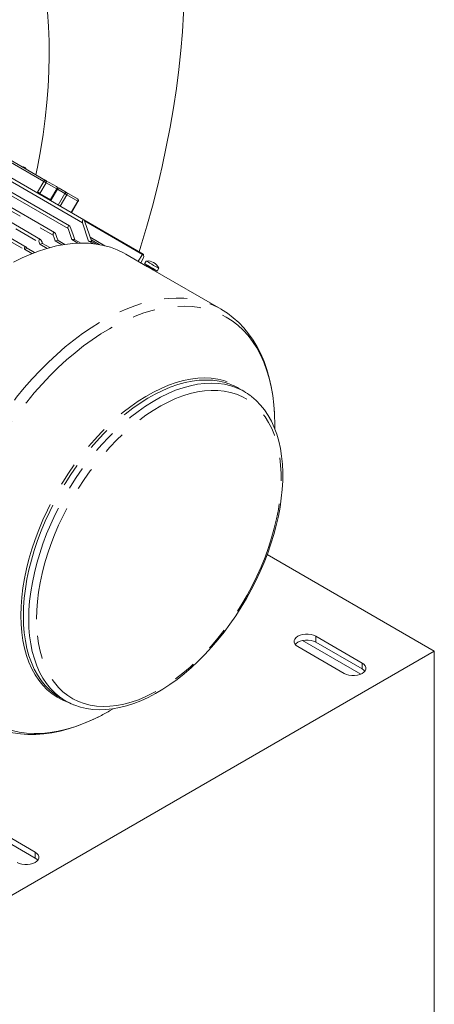
# Model space of a CAD drawing. Units: millimetres. Extents: x 0 to 2970, y 0 to 2100.
# Drawn here: x 425 to 539, y 248 to 518 of the extents above; entities that cross this region are included whole.
import ezdxf

# ---------------------------------------------------------------- set-up
doc = ezdxf.new("R2010")
doc.units = ezdxf.units.MM
doc.header["$LTSCALE"] = 5
doc.linetypes.add('PHANTOM', pattern=[12.7, 6.35, -1.27, 1.27, -1.27, 1.27, -1.27])

msp = doc.modelspace()

# ---------------------------------------------------------------- linework, layer by layer
at = {"color": 7, "linetype": 'Continuous', "lineweight": 15}
for p, q in [((426.534, 455.803), (387.815, 478.154)), ((430.501, 457.874), (391.593, 480.335)), ((434.358, 459.773), (398.289, 480.595)), ((442.349, 463.266), (414.372, 479.417)), ((421.746, 479.952), (431.91, 474.085)), ((438.415, 461.63), (414.395, 475.497)), ((434.91, 472.352), (431.91, 474.085)), ((434.939, 471.758), (433.239, 468.814)), ((435.622, 471.941), (437.655, 470.768)), ((440.655, 469.035), (437.655, 470.768)), ((433.239, 468.814), (433.102, 468.602)), ((439.014, 465.192), (440.838, 468.352)), ((443.665, 457.438), (442.044, 462.468)), ((458.686, 453.832), (442.359, 463.257)), ((442.539, 462.998), (444.573, 457.26)), ((432.293, 455.424), (430.309, 456.569)), ((431.06, 456.766), (433.026, 455.631)), ((436.39, 456.391), (434.526, 457.467)), ((435.329, 457.578), (437.163, 456.519)), ((440.743, 456.871), (439.094, 457.823)), ((439.952, 457.811), (441.543, 456.892)), ((444.879, 456.737), (443.665, 457.438)), ((444.141, 458.479), (448.173, 456.152)), ((444.573, 457.26), (445.645, 456.641)), ((428.158, 453.982), (426.093, 455.174)), ((426.757, 455.525), (426.794, 455.439)), ((426.794, 455.439), (428.847, 454.254)), ((459.904, 450.39), (453.94, 453.832)), ((457.33, 451.876), (458.532, 453.762)), ((458.745, 452.824), (457.998, 451.49)), ((459.483, 451.958), (459.053, 451.211)), ((459.825, 450.65), (459.731, 450.486)), ((480.08, 438.742), (461.371, 449.543)), ((461.551, 449.439), (461.644, 449.6)), ((462.517, 449.211), (462.947, 449.958)), ((486.412, 416.179), (484.937, 417.031)), ((494.736, 409.806), (494.794, 407.177)), ((494.794, 405.946), (494.794, 407.177)), ((538.616, 344.966), (492.722, 371.461)), ((518.817, 341.701), (506.089, 349.048)), ((501.14, 346.191), (513.868, 338.843)), ((518.436, 338.653), (502.436, 347.889)), ((506.089, 347.415), (518.817, 340.068)), ((418.408, 275.572), (538.616, 344.966)), ((538.616, 344.966), (538.616, 157.979)), ((435.941, 332.158), (437.416, 331.306)), ((449.403, 328.549), (450.456, 329.157)), ((429.015, 289.859), (416.287, 297.206)), ((416.287, 295.573), (429.015, 288.226))]:
    msp.add_line(p, q, dxfattribs=at)
at = {"color": 8, "linetype": 'PHANTOM', "lineweight": 0}
for p, q in [((390.757, 479.852), (430.117, 457.13)), ((397.439, 480.119), (434.002, 459.011)), ((431.41, 473.796), (421.599, 479.46)), ((386.981, 477.673), (428.076, 453.949)), ((415.615, 477.726), (442.044, 462.468)), ((413.795, 474.872), (438.087, 460.849)), ((429.71, 470.851), (431.41, 473.796)), ((432.014, 473.447), (430.314, 470.503)), ((434.939, 471.758), (432.014, 473.447)), ((429.594, 470.63), (429.71, 470.851)), ((430.314, 470.503), (430.199, 470.28)), ((433.314, 468.77), (430.314, 470.503)), ((435.122, 471.653), (433.422, 468.708)), ((437.155, 470.479), (435.122, 471.653)), ((435.33, 467.318), (437.155, 470.479)), ((437.759, 470.131), (435.934, 466.97)), ((440.759, 468.398), (437.759, 470.131)), ((433.422, 468.708), (433.289, 468.497)), ((438.934, 465.238), (440.759, 468.398)), ((442.541, 462.994), (458.532, 453.762)), ((446.584, 456.492), (444.398, 457.754)), ((506.089, 347.415), (506.089, 349.048)), ((518.817, 340.068), (518.817, 341.701)), ((429.015, 288.226), (429.015, 289.859))]:
    msp.add_line(p, q, dxfattribs=at)
at = {"color": 7, "linetype": 'Continuous', "lineweight": 15, "flags": 128}
for points in [[(470.027, 529.891), (469.965, 524.939), (469.779, 519.92), (469.47, 514.838), (469.037, 509.697), (468.482, 504.502), (467.803, 499.257), (467.003, 493.966), (466.082, 488.634), (465.04, 483.265), (463.878, 477.865), (462.598, 472.437), (461.2, 466.986), (459.686, 461.516), (458.056, 456.034), (457.573, 454.475)], [(432.441, 520.268), (432.718, 516.314), (432.871, 512.281), (432.899, 508.172), (432.804, 503.993), (432.585, 499.748), (432.242, 495.444), (431.776, 491.085), (431.188, 486.676), (430.477, 482.222), (429.645, 477.73), (429.219, 475.638)], [(442.044, 462.468), (442.001, 462.668), (441.996, 462.873), (442.031, 463.061), (442.106, 463.209), (442.158, 463.259), (442.214, 463.287), (442.276, 463.292), (442.339, 463.272), (442.397, 463.23), (442.453, 463.166), (442.539, 462.998)], [(434.002, 459.011), (433.958, 459.209), (433.956, 459.412), (433.999, 459.597), (434.039, 459.678), (434.087, 459.739), (434.147, 459.784), (434.212, 459.805), (434.281, 459.803), (434.351, 459.777), (434.414, 459.732), (434.475, 459.666), (434.568, 459.499)], [(434.568, 459.499), (434.994, 458.423), (435.329, 457.578)], [(438.087, 460.849), (438.042, 461.048), (438.039, 461.252), (438.077, 461.438), (438.158, 461.583), (438.214, 461.631), (438.274, 461.656), (438.34, 461.658), (438.407, 461.635), (438.468, 461.591), (438.526, 461.526), (438.616, 461.358)], [(439.094, 457.823), (438.531, 459.517), (438.087, 460.849)], [(438.616, 461.358), (439.366, 459.371), (439.952, 457.811)], [(423.07, 451.603), (425.465, 452.805), (427.849, 453.857), (430.215, 454.756), (432.557, 455.5), (434.868, 456.087), (437.143, 456.516), (439.375, 456.784), (441.558, 456.892), (443.686, 456.839), (445.754, 456.626), (447.755, 456.252), (449.686, 455.719), (451.539, 455.028), (453.311, 454.182), (453.94, 453.832)], [(430.117, 457.13), (430.073, 457.328), (430.073, 457.529), (430.122, 457.713), (430.166, 457.792), (430.218, 457.851), (430.282, 457.892), (430.351, 457.91), (430.423, 457.905), (430.496, 457.877), (430.623, 457.764), (430.718, 457.598)], [(430.309, 456.569), (430.202, 456.883), (430.117, 457.13)], [(430.718, 457.598), (430.91, 457.132), (431.06, 456.766)], [(434.526, 457.467), (434.233, 458.332), (434.002, 459.011)], [(426.093, 455.174), (426.072, 455.362), (426.094, 455.547), (426.162, 455.706), (426.213, 455.768), (426.272, 455.812), (426.338, 455.838), (426.409, 455.843), (426.478, 455.829), (426.548, 455.794), (426.667, 455.682), (426.757, 455.525)], [(458.532, 453.762), (458.605, 453.836), (458.645, 453.845), (458.685, 453.833), (458.724, 453.799), (458.759, 453.746), (458.789, 453.676), (458.813, 453.59)], [(459.143, 451.159), (459.053, 451.211), (459.117, 451.174), (459.33, 451.051), (459.671, 450.854), (460.112, 450.6), (460.612, 450.311), (461.128, 450.013), (461.613, 449.733), (462.025, 449.495), (462.326, 449.321), (462.49, 449.226), (462.503, 449.219), (462.363, 449.3), (462.083, 449.461), (461.687, 449.69), (461.212, 449.965), (460.698, 450.261), (460.192, 450.553), (459.738, 450.815), (459.378, 451.023), (459.143, 451.159)], [(459.483, 451.958), (459.548, 451.92), (459.761, 451.798), (460.102, 451.6), (460.543, 451.346), (461.043, 451.057), (461.559, 450.759), (462.044, 450.479), (462.456, 450.242), (462.757, 450.068), (462.921, 449.973), (462.947, 449.958)], [(459.84, 450.756), (459.797, 450.781), (459.79, 450.786), (459.789, 450.786), (459.79, 450.785), (459.791, 450.785), (459.792, 450.784), (459.795, 450.782), (459.8, 450.779), (459.819, 450.759), (459.832, 450.737), (459.839, 450.704), (459.834, 450.669), (459.817, 450.637), (459.791, 450.615), (459.766, 450.604), (459.744, 450.6), (459.725, 450.601), (459.71, 450.604), (459.699, 450.608), (459.693, 450.611), (459.691, 450.612), (459.691, 450.612), (459.69, 450.612), (459.69, 450.612), (459.689, 450.613), (459.689, 450.613), (459.694, 450.61), (459.779, 450.561), (459.991, 450.439), (460.299, 450.261), (460.66, 450.053), (461.024, 449.842), (461.342, 449.659), (461.569, 449.527), (461.675, 449.466), (461.68, 449.463), (461.679, 449.464), (461.678, 449.464), (461.677, 449.465), (461.675, 449.467), (461.67, 449.47), (461.653, 449.486), (461.64, 449.507), (461.631, 449.538), (461.633, 449.572), (461.645, 449.6)], [(459.733, 450.485), (459.731, 450.486), (459.785, 450.452), (459.935, 450.362), (460.166, 450.229), (460.45, 450.066), (460.757, 449.892), (461.05, 449.726), (461.296, 449.585), (461.371, 449.542)], [(461.774, 449.64), (461.676, 449.696), (461.439, 449.833), (461.102, 450.028), (460.716, 450.251), (460.341, 450.467), (460.034, 450.645), (459.84, 450.756)], [(494.733, 409.871), (494.732, 409.93), (494.55, 412.537), (494.249, 415.074), (493.829, 417.534), (493.289, 419.91), (492.632, 422.195), (491.857, 424.381), (490.967, 426.463), (489.966, 428.433), (488.856, 430.285), (487.642, 432.014), (486.33, 433.615), (484.923, 435.085), (483.427, 436.42), (481.846, 437.62), (480.185, 438.681), (480.098, 438.727)], [(439.557, 330.273), (439.884, 330.13), (441.472, 329.603), (443.126, 329.219), (444.839, 328.978), (446.609, 328.882), (448.429, 328.932), (450.295, 329.128), (452.199, 329.47), (454.135, 329.957), (456.096, 330.588), (458.076, 331.36), (460.067, 332.271), (462.062, 333.317), (464.055, 334.494), (466.04, 335.797), (468.01, 337.224), (469.959, 338.767), (471.881, 340.423), (473.769, 342.186), (475.619, 344.049), (477.425, 346.007), (479.18, 348.054), (480.88, 350.183), (482.519, 352.387), (484.092, 354.658), (485.594, 356.991), (487.02, 359.377), (488.366, 361.809), (489.628, 364.279), (490.802, 366.779), (491.883, 369.301), (492.869, 371.838), (493.755, 374.382), (494.54, 376.924), (495.22, 379.456), (495.793, 381.971), (496.257, 384.461), (496.611, 386.918), (496.852, 389.334), (496.98, 391.702), (496.993, 394.014), (496.891, 396.262), (496.674, 398.44), (496.342, 400.541), (495.896, 402.556), (495.335, 404.478), (494.663, 406.301), (493.882, 408.018), (492.994, 409.621), (492.002, 411.106), (490.913, 412.466), (489.729, 413.697), (488.457, 414.796), (488.336, 414.882)], [(506.089, 349.048), (505.477, 349.33), (504.771, 349.527), (504.006, 349.627), (503.223, 349.627), (502.459, 349.527), (501.752, 349.33), (501.14, 349.048), (500.651, 348.695), (500.311, 348.287), (500.137, 347.846), (500.137, 347.393), (500.311, 346.952), (500.651, 346.545), (501.14, 346.191)], [(500.413, 346.803), (500.651, 347.062), (501.14, 347.415), (501.752, 347.697), (502.459, 347.894), (503.223, 347.994), (504.006, 347.994), (504.771, 347.894), (505.477, 347.697), (506.089, 347.415)], [(513.868, 338.843), (514.48, 338.561), (515.187, 338.365), (515.951, 338.264), (516.734, 338.264), (517.498, 338.365), (518.205, 338.561), (518.817, 338.843), (519.306, 339.197), (519.646, 339.605), (519.82, 340.046), (519.82, 340.498), (519.646, 340.939), (519.306, 341.347), (518.817, 341.701)], [(518.817, 340.068), (519.306, 339.714), (519.544, 339.455)], [(414.761, 325.499), (415.451, 325.096), (417.224, 324.242), (419.065, 323.529), (420.973, 322.958), (422.944, 322.531), (424.974, 322.247), (427.06, 322.109), (429.197, 322.119), (431.38, 322.276), (433.606, 322.581), (435.866, 323.035), (438.156, 323.637), (440.468, 324.385), (442.795, 325.277), (445.133, 326.309), (446.412, 326.95)], [(424.065, 287.001), (424.678, 286.719), (425.384, 286.523), (426.148, 286.422), (426.932, 286.422), (427.696, 286.523), (428.402, 286.719), (429.015, 287.001), (429.503, 287.355), (429.844, 287.763), (430.018, 288.204), (430.018, 288.656), (429.844, 289.097), (429.503, 289.505), (429.015, 289.859)], [(429.015, 288.226), (429.503, 287.872), (429.741, 287.614)]]:
    msp.add_lwpolyline(points, dxfattribs=at)
at = {"color": 8, "linetype": 'PHANTOM', "lineweight": 0, "flags": 128}
for points in [[(431.41, 473.796), (431.464, 473.878), (431.525, 473.951), (431.591, 474.012), (431.66, 474.06), (431.729, 474.092), (431.795, 474.107), (431.857, 474.104), (431.91, 474.085)], [(431.41, 473.796), (431.484, 473.753), (431.565, 473.707), (431.649, 473.658), (431.733, 473.609), (431.815, 473.562), (431.891, 473.518), (431.958, 473.479), (432.014, 473.447)], [(429.71, 470.851), (429.784, 470.809), (429.865, 470.762), (429.949, 470.714), (430.033, 470.665), (430.115, 470.618), (430.191, 470.574), (430.258, 470.535), (430.314, 470.503)], [(435.122, 471.653), (435.058, 471.69), (435.006, 471.72), (434.968, 471.742), (434.946, 471.755), (434.939, 471.758)], [(435.122, 471.653), (435.176, 471.735), (435.237, 471.808), (435.304, 471.869), (435.372, 471.917), (435.441, 471.949), (435.508, 471.964), (435.569, 471.961), (435.622, 471.941)], [(437.155, 470.479), (437.209, 470.561), (437.27, 470.634), (437.336, 470.695), (437.405, 470.743), (437.474, 470.775), (437.541, 470.79), (437.602, 470.788), (437.655, 470.768)], [(437.155, 470.479), (437.229, 470.437), (437.31, 470.39), (437.394, 470.342), (437.479, 470.293), (437.56, 470.245), (437.636, 470.202), (437.703, 470.163), (437.759, 470.131)], [(433.422, 468.708), (433.358, 468.745), (433.306, 468.775), (433.268, 468.797), (433.246, 468.81), (433.239, 468.814)], [(440.759, 468.398), (440.801, 468.374), (440.828, 468.359), (440.838, 468.353), (440.838, 468.352)], [(459.84, 450.756), (459.791, 450.785), (459.893, 450.726), (460.13, 450.589), (460.468, 450.394), (460.853, 450.172), (461.228, 449.955), (461.536, 449.778), (461.729, 449.666), (461.778, 449.638), (461.774, 449.64)], [(461.644, 449.6), (461.597, 449.627), (461.42, 449.729), (461.139, 449.891), (460.797, 450.089), (460.445, 450.292), (460.137, 450.47), (459.92, 450.595), (459.827, 450.648), (459.825, 450.65)], [(401.169, 355.455), (401.232, 358.262), (401.419, 361.134), (401.731, 364.062), (402.165, 367.039), (402.722, 370.056), (403.399, 373.106), (404.194, 376.18), (405.106, 379.27), (406.132, 382.368), (407.27, 385.466), (408.515, 388.554), (409.865, 391.625), (411.317, 394.67), (412.866, 397.682), (414.507, 400.651), (416.238, 403.571), (418.052, 406.433), (419.946, 409.229), (421.913, 411.952), (423.95, 414.595), (426.049, 417.15), (428.206, 419.611), (430.415, 421.971), (432.669, 424.223), (434.964, 426.362), (437.291, 428.381), (439.646, 430.276), (442.022, 432.041), (444.413, 433.672), (446.811, 435.163), (449.211, 436.512), (451.606, 437.714), (453.99, 438.766), (456.356, 439.665), (458.697, 440.41), (461.009, 440.997), (463.283, 441.425), (465.515, 441.694), (467.698, 441.802), (469.826, 441.749), (471.894, 441.535), (473.896, 441.161), (475.826, 440.629), (477.68, 439.938), (479.452, 439.091), (480.098, 438.732)], [(403.997, 354.779), (404.06, 357.559), (404.247, 360.403), (404.558, 363.304), (404.992, 366.253), (405.548, 369.242), (406.224, 372.263), (407.018, 375.309), (407.928, 378.37), (408.952, 381.438), (410.087, 384.504), (411.329, 387.561), (412.676, 390.6), (414.124, 393.613), (415.668, 396.591), (417.305, 399.526), (419.029, 402.41), (420.837, 405.235), (422.723, 407.994), (424.682, 410.679), (426.709, 413.283), (428.799, 415.798), (430.944, 418.217), (433.14, 420.534), (435.381, 422.743), (437.66, 424.838), (439.971, 426.812), (442.309, 428.66), (444.665, 430.378), (447.035, 431.96), (449.411, 433.403), (451.787, 434.702), (454.156, 435.853), (456.512, 436.854), (458.849, 437.702), (461.16, 438.395), (463.439, 438.93), (465.679, 439.306), (467.875, 439.522), (470.02, 439.578), (472.108, 439.473), (474.134, 439.208), (476.093, 438.783), (477.978, 438.2), (479.784, 437.46), (481.508, 436.565), (483.144, 435.518), (484.687, 434.321), (486.133, 432.978), (487.478, 431.492), (488.72, 429.868), (489.853, 428.11), (490.876, 426.222), (491.784, 424.211), (492.577, 422.081), (493.251, 419.838), (493.805, 417.489), (494.238, 415.04), (494.547, 412.497), (494.733, 409.868), (494.736, 409.806)], [(425.084, 354.775), (425.147, 357.218), (425.334, 359.725), (425.646, 362.286), (426.08, 364.892), (426.636, 367.534), (427.31, 370.202), (428.102, 372.887), (429.007, 375.579), (430.023, 378.268), (431.147, 380.946), (432.373, 383.602), (433.698, 386.226), (435.117, 388.81), (436.625, 391.344), (438.216, 393.819), (439.885, 396.227), (441.626, 398.558), (443.432, 400.804), (445.298, 402.957), (447.216, 405.01), (449.179, 406.955), (451.181, 408.785), (453.214, 410.494), (455.272, 412.076), (457.346, 413.524), (459.429, 414.834), (461.514, 416.001), (463.594, 417.021), (465.66, 417.889), (467.706, 418.604), (469.724, 419.163), (471.708, 419.563), (473.649, 419.803), (475.541, 419.882), (477.377, 419.8), (479.15, 419.557), (480.855, 419.155), (482.485, 418.593), (484.035, 417.876), (485.498, 417.004), (486.869, 415.982), (487.233, 415.672)], [(425.791, 354.605), (425.853, 357.034), (426.04, 359.526), (426.35, 362.072), (426.781, 364.663), (427.333, 367.289), (428.004, 369.941), (428.791, 372.61), (429.691, 375.286), (430.701, 377.96), (431.818, 380.621), (433.037, 383.261), (434.354, 385.87), (435.764, 388.439), (437.263, 390.958), (438.845, 393.418), (440.504, 395.811), (442.235, 398.128), (444.03, 400.361), (445.885, 402.502), (447.791, 404.542), (449.743, 406.476), (451.733, 408.295), (453.754, 409.994), (455.799, 411.566), (457.861, 413.006), (459.932, 414.308), (462.005, 415.468), (464.072, 416.481), (466.126, 417.345), (468.16, 418.056), (470.166, 418.611), (472.138, 419.009), (474.067, 419.247), (475.948, 419.326), (477.773, 419.244), (479.536, 419.003), (481.231, 418.603), (481.944, 418.38)], [(427.266, 353.754), (427.328, 356.183), (427.515, 358.675), (427.825, 361.221), (428.256, 363.811), (428.808, 366.437), (429.479, 369.09), (430.266, 371.759), (431.166, 374.435), (432.176, 377.108), (433.293, 379.77), (434.512, 382.41), (435.829, 385.019), (437.239, 387.587), (438.738, 390.106), (440.32, 392.567), (441.979, 394.96), (443.71, 397.277), (445.505, 399.51), (447.36, 401.65), (449.266, 403.691), (451.218, 405.624), (453.208, 407.444), (455.229, 409.143), (457.274, 410.715), (459.336, 412.154), (461.407, 413.456), (463.48, 414.616), (465.547, 415.63), (467.601, 416.494), (469.635, 417.204), (471.641, 417.76), (473.613, 418.157), (475.542, 418.396), (477.423, 418.474), (479.248, 418.393), (481.011, 418.152), (482.706, 417.751), (484.256, 417.222)], [(429.387, 353.754), (429.45, 356.155), (429.638, 358.619), (429.95, 361.137), (430.385, 363.7), (430.941, 366.297), (431.616, 368.921), (432.407, 371.559), (433.313, 374.204), (434.329, 376.845), (435.451, 379.472), (436.676, 382.075), (437.999, 384.645), (439.414, 387.172), (440.917, 389.647), (442.503, 392.061), (444.164, 394.404), (445.895, 396.668), (447.69, 398.844), (449.542, 400.925), (451.444, 402.902), (453.389, 404.769), (455.369, 406.518), (457.377, 408.143), (459.407, 409.637), (461.45, 410.996), (463.498, 412.214), (465.544, 413.286), (467.581, 414.209), (469.601, 414.979), (471.596, 415.594), (473.559, 416.05), (475.483, 416.347), (477.36, 416.483), (479.183, 416.458), (480.946, 416.272), (482.643, 415.925), (484.266, 415.419), (485.81, 414.756), (487.269, 413.937), (488.638, 412.967), (489.911, 411.849), (491.084, 410.587), (492.153, 409.185), (493.113, 407.65), (493.96, 405.986), (494.693, 404.199), (495.308, 402.297), (495.802, 400.287), (496.174, 398.175), (496.423, 395.971), (496.547, 393.681), (496.546, 391.315), (496.421, 388.882), (496.171, 386.389), (495.797, 383.848), (495.302, 381.266), (494.686, 378.655), (493.952, 376.022), (493.103, 373.379), (492.142, 370.735), (491.072, 368.1), (489.898, 365.484), (488.624, 362.896), (487.254, 360.346), (485.794, 357.844), (484.249, 355.399), (482.625, 353.019), (480.928, 350.714), (479.164, 348.493), (477.339, 346.364), (475.462, 344.334), (473.538, 342.411), (471.574, 340.602), (469.579, 338.915), (467.559, 337.354), (465.522, 335.927), (463.476, 334.638), (461.427, 333.493), (459.385, 332.495), (457.355, 331.648), (455.347, 330.955), (453.367, 330.419), (451.423, 330.042), (449.522, 329.826), (447.671, 329.77), (445.876, 329.876), (444.146, 330.143), (442.485, 330.569), (440.901, 331.154), (439.398, 331.895), (437.984, 332.79), (436.662, 333.834), (435.438, 335.025), (434.317, 336.358), (433.303, 337.827), (432.398, 339.428), (431.608, 341.154), (430.934, 342.999), (430.379, 344.956), (429.946, 347.018), (429.635, 349.177), (429.449, 351.425), (429.387, 353.754)], [(446.484, 326.972), (444.635, 326.086), (442.279, 325.084), (439.942, 324.236), (437.631, 323.544), (435.352, 323.009), (433.112, 322.633), (430.917, 322.416), (428.772, 322.361), (426.683, 322.465), (424.657, 322.731), (422.699, 323.155), (420.814, 323.739), (419.007, 324.479), (417.283, 325.374), (415.648, 326.421), (414.105, 327.618), (412.658, 328.961), (411.313, 330.447), (410.072, 332.071), (408.938, 333.829), (407.916, 335.716), (407.007, 337.728), (406.214, 339.858), (405.54, 342.1), (404.986, 344.449), (404.554, 346.899), (404.244, 349.441), (404.058, 352.07), (403.997, 354.779)], [(438.265, 330.849), (438.198, 330.872), (436.608, 331.512), (435.101, 332.306), (433.683, 333.254), (432.359, 334.35), (431.134, 335.591), (430.012, 336.974), (428.997, 338.491), (428.092, 340.139), (427.302, 341.912), (426.629, 343.802), (426.075, 345.804), (425.642, 347.91), (425.332, 350.112), (425.145, 352.403), (425.084, 354.775)], [(433.066, 334.263), (433.023, 334.302), (431.805, 335.536), (430.689, 336.91), (429.68, 338.419), (428.782, 340.057), (427.996, 341.819), (427.327, 343.698), (426.776, 345.688), (426.346, 347.781), (426.037, 349.971), (425.852, 352.248), (425.791, 354.605)], [(435.635, 332.496), (434.498, 333.451), (433.28, 334.685), (432.164, 336.059), (431.155, 337.567), (430.256, 339.206), (429.471, 340.968), (428.802, 342.847), (428.251, 344.837), (427.82, 346.93), (427.512, 349.119), (427.327, 351.397), (427.266, 353.754)]]:
    msp.add_lwpolyline(points, dxfattribs=at)
at = {"color": 7, "linetype": 'Continuous', "lineweight": 15}
for centre, radius, start, end in [((425.658, 476.777), 1.005, 22.23279, 97.77313), ((434.66, 471.919), 0.5, 4.73085, 59.99462), ((435.372, 471.508), 0.5, 60.00269, 150), ((440.405, 468.602), 0.5, 0, 59.99462), ((440.405, 468.602), 0.5, 330, 0), ((440.678, 418.664), 39.298, 104.16689, 105.29865), ((439.472, 424.667), 33.171, 97.17596, 98.57517), ((439.133, 429.73), 28.092, 88.32818, 90.07858), ((439.516, 433.788), 24.011, 77.84284, 80.05066), ((442.974, 411.583), 46.745, 110.25059, 111.16869), ((457.615, 453.311), 1.23, 336.69973, 13.08964), ((459.935, 448.739), 3.25, 22.02013, 97.97987), ((476.682, 402.714), 16.526, 60.03071, 71.43269), ((478.204, 401.962), 16.416, 52.35967, 68.36666), ((444.207, 346.464), 16.522, 227.59958, 239.98065), ((445.618, 345.514), 16.405, 232.5167, 247.83751), ((420.51, 378.533), 57.734, 296.73664, 300.02955)]:
    msp.add_arc(centre, radius, start, end, dxfattribs=at)
at = {"color": 8, "linetype": 'PHANTOM', "lineweight": 0}
for centre, radius, start, end in [((431.637, 473.713), 0.461, 324.81526, 53.64866), ((434.682, 472.007), 0.414, 347.74296, 56.52204), ((437.382, 470.396), 0.461, 324.81526, 53.64866), ((440.382, 468.664), 0.461, 324.8153, 53.64869)]:
    msp.add_arc(centre, radius, start, end, dxfattribs=at)

doc.saveas('drawing.dxf')
